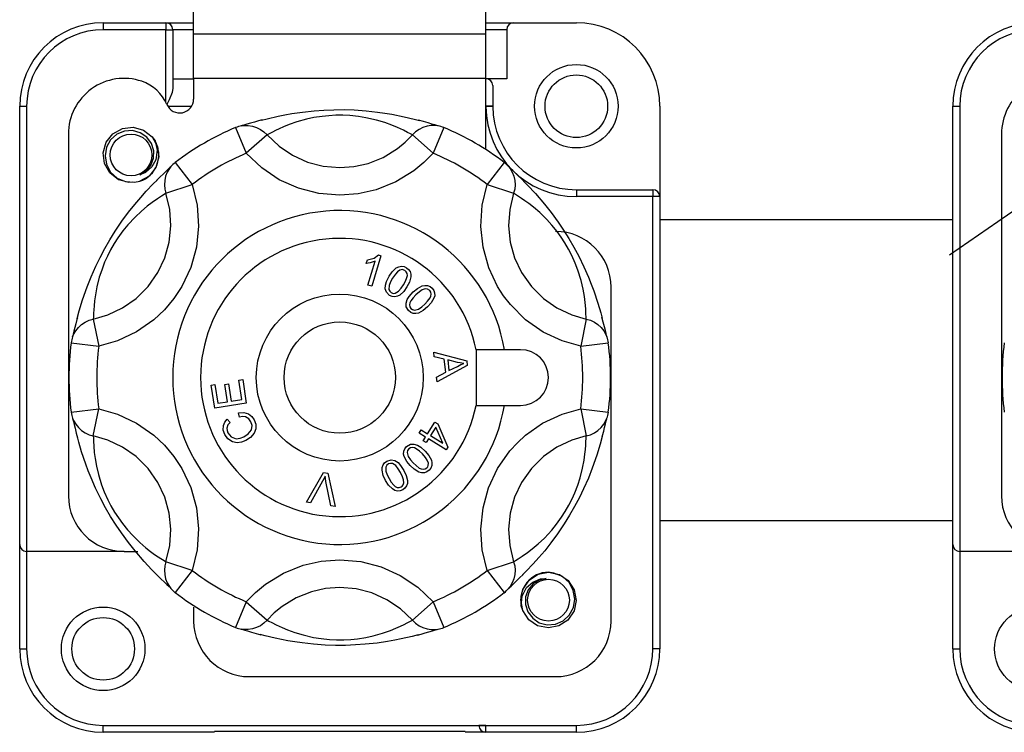
# Model space of a CAD drawing. Extents: x -203 to 39, y -196 to 144.
# Drawn here: x -163 to -150, y -146 to -136 of the extents above; entities that cross this region are included whole.
import ezdxf

# ---------------------------------------------------------------- set-up
doc = ezdxf.new("R2010")
doc.units = 0
doc.header["$MEASUREMENT"] = 0
doc.layers.get('0').update_dxf_attribs({"linetype": 'CONTINUOUS'})

# ---------------------------------------------------------------- blocks, each defined once
blk = doc.blocks.new('alçat')
at = {"linetype": 'Continuous'}
for p, q in [((49.8864, 56.9679), (64.1921, 66.8274)), ((39.8264, 59.9069), (39.8264, 60.7332)), ((43.7153, 59.9069), (43.7153, 60.7332)), ((38.6227, 60.0559), (38.6227, 59.9633)), ((38.6227, 60.0559), (39.456, 60.0559)), ((39.456, 60.0559), (39.456, 59.9633)), ((39.456, 60.0559), (39.8264, 60.0559)), ((43.7153, 60.0559), (44.0856, 60.0559)), ((44.0856, 60.0559), (44.919, 60.0559)), ((39.456, 59.9633), (38.6227, 59.9633)), ((39.456, 59.9633), (39.5486, 59.9633)), ((39.456, 58.9996), (39.456, 59.9633)), ((39.8264, 59.9633), (39.5486, 59.9633)), ((39.5486, 59.9633), (39.5486, 59.186)), ((39.8264, 59.9069), (43.7153, 59.9069)), ((39.8264, 59.3152), (39.8264, 59.9069)), ((43.993, 59.9633), (43.7153, 59.9633)), ((43.7153, 59.3152), (43.7153, 59.9069)), ((43.993, 59.9633), (43.993, 59.3114)), ((39.5486, 59.3114), (39.8264, 59.3114)), ((43.7153, 59.3152), (39.8264, 59.3152)), ((39.8264, 59.3152), (39.8264, 59.0402)), ((43.7153, 58.3681), (43.7153, 59.3152)), ((43.993, 59.3114), (43.7153, 59.3114)), ((43.8079, 59.2188), (43.8079, 58.9448)), ((37.5116, 53.1115), (37.5116, 58.9448)), ((37.5116, 58.9448), (37.6042, 58.9448)), ((37.6042, 58.9448), (37.6042, 53.0189)), ((39.7976, 58.941), (39.4848, 58.941)), ((43.8079, 58.9413), (43.7153, 58.941)), ((43.8079, 58.9448), (43.8079, 58.9413)), ((46.0301, 58.9448), (46.0301, 57.7411)), ((49.9287, 53.1115), (49.9287, 58.9448)), ((49.9287, 58.9448), (50.0213, 58.9448)), ((50.0213, 58.9448), (50.0213, 53.0189)), ((38.1597, 58.5745), (38.1597, 53.7596)), ((40.385, 58.6605), (40.5274, 58.3186)), ((43.1566, 58.6605), (43.0142, 58.3186)), ((50.5768, 58.5745), (50.5768, 53.7596)), ((40.8037, 58.5637), (40.5274, 58.3186)), ((42.7379, 58.5637), (43.0142, 58.3186)), ((39.5827, 58.1972), (39.8075, 57.903)), ((43.959, 58.1972), (43.7341, 57.903)), ((39.4571, 57.7863), (39.8075, 57.903)), ((43.7341, 57.903), (44.0845, 57.7863)), ((44.919, 57.8337), (45.9375, 57.8337)), ((44.919, 57.8337), (44.919, 57.7411)), ((45.9375, 57.8337), (45.9375, 57.7411)), ((45.9375, 57.7411), (44.919, 57.7411)), ((45.9375, 51.7226), (45.9375, 57.7411)), ((46.0301, 57.7411), (45.9375, 57.7411)), ((46.0301, 57.7411), (46.0301, 51.7226)), ((46.0301, 57.4373), (49.9287, 57.4373)), ((42.124, 56.8502), (42.1385, 56.8984)), ((42.1459, 56.5636), (42.2415, 56.8802)), ((42.3182, 56.9549), (42.1955, 56.5486)), ((42.2863, 56.9645), (42.3182, 56.9549)), ((42.1955, 56.5486), (42.1459, 56.5636)), ((45.3819, 52.093), (45.3819, 56.5374)), ((38.49, 56.1112), (38.5641, 55.7493)), ((45.0516, 56.1112), (44.9775, 55.7493)), ((38.1969, 55.7969), (38.5641, 55.7493)), ((43.962, 55.7041), (43.5853, 55.7041)), ((43.5853, 55.7041), (43.5853, 54.9633)), ((44.1782, 55.7041), (43.962, 55.7041)), ((44.9775, 55.7493), (45.3448, 55.7969)), ((43.0228, 55.6703), (43.461, 55.5552)), ((43.0293, 55.6112), (43.0228, 55.6703)), ((43.1617, 55.5791), (43.0293, 55.6112)), ((43.1812, 55.4033), (43.1617, 55.5791)), ((43.3372, 55.5355), (43.2088, 55.568)), ((43.2088, 55.568), (43.2245, 55.4255)), ((43.461, 55.5552), (43.4676, 55.4953)), ((43.4676, 55.4953), (43.0662, 55.2768)), ((43.2245, 55.4255), (43.3361, 55.4822)), ((40.4294, 55.2977), (40.479, 55.3053)), ((40.469, 55.0396), (40.4294, 55.2977)), ((40.479, 55.3053), (40.527, 54.9916)), ((43.0593, 55.3402), (43.1812, 55.4033)), ((43.0662, 55.2768), (43.0593, 55.3402)), ((40.0601, 55.2311), (40.1098, 55.2387)), ((40.1067, 54.9272), (40.0601, 55.2311)), ((40.1098, 55.2387), (40.1479, 54.9904)), ((40.241, 55.2427), (40.2903, 55.2502)), ((40.2766, 55.0101), (40.241, 55.2427)), ((40.2903, 55.2502), (40.3259, 55.0177)), ((40.3259, 55.0177), (40.469, 55.0396)), ((38.1969, 54.8705), (38.5641, 54.9181)), ((38.49, 54.5563), (38.5641, 54.9181)), ((40.527, 54.9916), (40.1067, 54.9272)), ((40.1479, 54.9904), (40.2766, 55.0101)), ((43.5853, 54.9633), (43.962, 54.9633)), ((43.962, 54.9633), (44.1782, 54.9633)), ((44.9775, 54.9181), (45.0516, 54.5563)), ((44.9775, 54.9181), (45.3448, 54.8705)), ((40.274, 54.7795), (40.3105, 54.7362)), ((40.4376, 54.8078), (40.4248, 54.8641)), ((42.8255, 54.5935), (42.8527, 54.6379)), ((42.8527, 54.6379), (42.9392, 54.5849)), ((42.9392, 54.5849), (43.0352, 54.7417)), ((43.0492, 54.6731), (42.9799, 54.56)), ((43.0352, 54.7417), (43.076, 54.7167)), ((43.1428, 54.4602), (43.0492, 54.6731)), ((43.076, 54.7167), (43.2091, 54.4083)), ((42.912, 54.5405), (42.8255, 54.5935)), ((42.8821, 54.4917), (42.912, 54.5405)), ((42.9527, 54.5156), (42.9228, 54.4668)), ((43.1869, 54.372), (42.9527, 54.5156)), ((42.9799, 54.56), (43.1428, 54.4602)), ((42.9228, 54.4668), (42.8821, 54.4917)), ((43.2091, 54.4083), (43.1869, 54.372)), ((41.3261, 53.675), (41.5535, 54.0707)), ((41.5535, 54.0707), (41.6106, 54.0621)), ((41.6106, 54.0621), (41.7106, 53.6174)), ((41.5421, 53.9549), (41.3829, 53.6665)), ((41.6504, 53.6264), (41.5869, 53.9482)), ((41.3829, 53.6665), (41.3261, 53.675)), ((41.7106, 53.6174), (41.6504, 53.6264)), ((46.0301, 53.4317), (49.9287, 53.4317)), ((37.5116, 51.7226), (37.5116, 53.1115)), ((49.9287, 51.7226), (49.9287, 53.1115)), ((38.9005, 53.0189), (37.6042, 53.0189)), ((37.6042, 53.0189), (37.6042, 51.7226)), ((38.9005, 53.0189), (39.0856, 53.0189)), ((51.3176, 53.0189), (50.0213, 53.0189)), ((50.0213, 53.0189), (50.0213, 51.7226)), ((39.8075, 52.7644), (39.4571, 52.8812)), ((43.7341, 52.7644), (44.0845, 52.8812)), ((39.8075, 52.7644), (39.5827, 52.4702)), ((43.7341, 52.7644), (43.959, 52.4702)), ((40.5274, 52.3488), (40.385, 52.007)), ((40.5274, 52.3488), (40.8037, 52.1037)), ((43.0142, 52.3488), (42.7379, 52.1037)), ((43.0142, 52.3488), (43.1566, 52.007)), ((39.8264, 52.2782), (39.8264, 52.093)), ((37.5116, 51.7226), (37.6042, 51.7226)), ((46.0301, 51.7226), (45.9375, 51.7226)), ((49.9287, 51.7226), (50.0213, 51.7226)), ((40.5671, 51.3522), (44.6412, 51.3522)), ((38.6227, 50.6115), (38.6227, 50.7041)), ((38.6227, 50.7041), (43.7153, 50.7041)), ((38.6227, 50.7041), (40.1042, 50.7041)), ((40.1042, 50.6115), (38.6227, 50.6115)), ((43.4375, 50.6202), (40.1042, 50.6202)), ((43.7153, 50.6115), (43.4375, 50.6115)), ((43.7153, 50.7041), (43.6227, 50.7041)), ((43.7153, 50.7041), (44.919, 50.7041)), ((43.7153, 50.6115), (43.7153, 50.7041)), ((44.919, 50.6115), (43.7153, 50.6115)), ((44.919, 50.6115), (44.919, 50.7041))]:
    blk.add_line(p, q, dxfattribs=at)
at = {"linetype": 'Continuous', "flags": 128}
for points in [[(39.5486, 59.186), (39.5387, 59.1285), (39.5003, 59.0318), (39.4698, 58.9692)], [(40.7275, 58.7582), (40.8051, 58.7786), (40.9526, 58.8126), (41.039, 58.83), (41.134, 58.8469), (41.2743, 58.8676), (41.432, 58.8847), (41.5592, 58.8937), (41.6938, 58.8988), (41.828, 58.8991), (41.9642, 58.8947), (42.1206, 58.8837), (42.2709, 58.8671), (42.3695, 58.853), (42.462, 58.8375), (42.6301, 58.8037), (42.7619, 58.7721), (42.8313, 58.7535)], [(43.8079, 58.9448), (43.8061, 58.9451), (43.8008, 58.9453), (43.7923, 58.9455), (43.7807, 58.9457), (43.7667, 58.9459), (43.7507, 58.946), (43.7333, 58.9461), (43.7153, 58.9461)], [(40.7378, 58.7619), (40.6892, 58.7486), (40.6345, 58.7332), (40.5849, 58.7189), (40.5357, 58.7046), (40.4966, 58.6932), (40.4725, 58.6863), (40.46, 58.6829)], [(42.7379, 58.5637), (42.7129, 58.5757), (42.6737, 58.596), (42.6171, 58.6247), (42.5391, 58.6613), (42.4641, 58.6927), (42.37, 58.727), (42.2594, 58.7603), (42.1194, 58.7921), (42.0198, 58.8081), (41.9056, 58.8197), (41.8138, 58.8241), (41.7171, 58.8238), (41.6249, 58.8189), (41.5346, 58.8097), (41.4256, 58.7928), (41.3269, 58.7717), (41.2009, 58.7365), (41.0975, 58.7004), (41.0243, 58.6708), (40.9639, 58.6437), (40.9142, 58.6196), (40.8743, 58.5993), (40.831, 58.5769), (40.8037, 58.5637)], [(43.0816, 58.6829), (43.0764, 58.6842), (43.0607, 58.6886), (43.0349, 58.6961), (42.9969, 58.7073), (42.9465, 58.722), (42.8841, 58.7397), (42.8208, 58.7571)], [(39.0144, 57.9337), (38.9623, 57.9276), (38.8262, 57.966), (38.7114, 58.0561), (38.6404, 58.1836), (38.6237, 58.3241), (38.6635, 58.4658), (38.7525, 58.5783), (38.8776, 58.6486), (39.0238, 58.6658), (39.1599, 58.6273), (39.2747, 58.5372), (39.3134, 58.4826), (39.3134, 58.4826)], [(39.0144, 57.9337), (38.9623, 57.9276), (38.8262, 57.966), (38.7114, 58.0561), (38.6404, 58.1836), (38.6237, 58.3241), (38.6635, 58.4658), (38.7525, 58.5783), (38.8776, 58.6486), (39.0238, 58.6658), (39.1599, 58.6273), (39.2747, 58.5372), (39.3457, 58.4097), (39.3624, 58.2693), (39.3226, 58.1276), (39.2336, 58.0151), (39.1094, 57.9453)], [(39.0144, 57.9337), (38.9623, 57.9276), (38.8262, 57.966), (38.7114, 58.0561), (38.6404, 58.1836), (38.6237, 58.3241), (38.6635, 58.4658), (38.7525, 58.5783), (38.8776, 58.6486), (39.0238, 58.6658), (39.1599, 58.6273), (39.2747, 58.5372), (39.3457, 58.4097), (39.3624, 58.2693), (39.3226, 58.1276), (39.2336, 58.0151), (39.1094, 57.9453)], [(39.0144, 57.9337), (38.9623, 57.9276), (38.8262, 57.966), (38.7114, 58.0561), (38.6404, 58.1836), (38.6237, 58.3241), (38.6635, 58.4658), (38.7525, 58.5783), (38.8776, 58.6486), (39.0238, 58.6658), (39.1599, 58.6273), (39.2747, 58.5372), (39.3457, 58.4097), (39.3624, 58.2693), (39.3226, 58.1276), (39.2336, 58.0151), (39.1094, 57.9453)], [(39.0144, 57.9337), (38.9623, 57.9276), (38.8262, 57.966), (38.7114, 58.0561), (38.6404, 58.1836), (38.6237, 58.3241), (38.6635, 58.4658), (38.7525, 58.5783), (38.8776, 58.6486), (39.0238, 58.6658), (39.1599, 58.6273), (39.2747, 58.5372), (39.3457, 58.4097), (39.3624, 58.2693), (39.3226, 58.1276), (39.2336, 58.0151), (39.1094, 57.9453)], [(39.0144, 57.9337), (38.9623, 57.9276), (38.8262, 57.966), (38.7114, 58.0561), (38.6404, 58.1836), (38.6237, 58.3241), (38.6635, 58.4658), (38.7525, 58.5783), (38.8776, 58.6486), (39.0238, 58.6658), (39.1599, 58.6273), (39.2747, 58.5372), (39.3457, 58.4097), (39.3624, 58.2693), (39.3226, 58.1276), (39.2336, 58.0151), (39.1094, 57.9453)], [(39.0144, 57.9337), (38.9623, 57.9276), (38.8262, 57.966), (38.7114, 58.0561), (38.6404, 58.1836), (38.6237, 58.3241), (38.6635, 58.4658), (38.7525, 58.5783), (38.8776, 58.6486), (39.0238, 58.6658), (39.1599, 58.6273), (39.2747, 58.5372), (39.3457, 58.4097), (39.3624, 58.2693), (39.3226, 58.1276), (39.2336, 58.0151), (39.1094, 57.9453)], [(39.0144, 57.9337), (38.9623, 57.9276), (38.8262, 57.966), (38.7114, 58.0561), (38.6404, 58.1836), (38.6237, 58.3241), (38.6635, 58.4658), (38.7525, 58.5783), (38.8776, 58.6486), (39.0238, 58.6658), (39.1599, 58.6273), (39.2747, 58.5372), (39.3457, 58.4097), (39.3624, 58.2693), (39.3226, 58.1276), (39.2336, 58.0151), (39.1094, 57.9453)], [(39.1125, 58.0322), (39.1948, 58.0824), (39.2568, 58.1569), (39.2927, 58.2512), (39.2953, 58.3521), (39.2651, 58.4482), (39.2026, 58.5332), (39.1155, 58.5926), (39.0138, 58.6204), (38.9048, 58.6135), (38.8034, 58.5707), (38.7217, 58.4971), (38.6667, 58.3983), (38.647, 58.2854), (38.6656, 58.1723), (38.7208, 58.0692), (38.8085, 57.9885), (38.9179, 57.9413), (39.0384, 57.9318), (39.1109, 57.9456)], [(40.4639, 58.6835), (40.4959, 58.6877), (40.5531, 58.688), (40.6097, 58.6795), (40.6644, 58.6623), (40.7157, 58.6369), (40.7626, 58.6037), (40.8037, 58.5637)], [(43.0778, 58.6835), (43.0458, 58.6877), (42.9885, 58.688), (42.9319, 58.6795), (42.8773, 58.6623), (42.8259, 58.6369), (42.7791, 58.6037), (42.7379, 58.5637)], [(39.3134, 58.4826), (39.3414, 58.3583), (39.323, 58.232), (39.2689, 58.1358), (39.1857, 58.0632), (39.1125, 58.0322)], [(40.8037, 58.5637), (40.9641, 58.411), (41.1421, 58.2912), (41.3434, 58.2004), (41.5509, 58.1464), (41.7708, 58.1275), (41.9597, 58.1414), (42.1486, 58.1841), (42.3487, 58.2643), (42.5379, 58.3805), (42.6422, 58.4664), (42.7379, 58.5637)], [(43.0142, 58.3186), (42.8918, 58.1944), (42.7571, 58.0835), (42.5174, 57.9364), (42.2565, 57.8315), (42.0163, 57.7772), (41.7708, 57.7588), (41.4921, 57.7826), (41.2213, 57.8525), (40.9661, 57.9671), (40.7337, 58.1227), (40.5274, 58.3186)], [(39.5257, 58.1434), (39.522, 58.1396), (39.5104, 58.1282), (39.491, 58.1096), (39.4623, 58.0824), (39.4243, 58.046), (39.3778, 58.0009), (39.3309, 57.9545)], [(39.5233, 58.1405), (39.5037, 58.1148), (39.4748, 58.0654), (39.4538, 58.0121), (39.4414, 57.9562), (39.4378, 57.899), (39.443, 57.8419), (39.4571, 57.7863)], [(44.2234, 57.9422), (44.1874, 57.9778), (44.1467, 58.0175), (44.1095, 58.0534), (44.0725, 58.0888), (44.0431, 58.117), (44.0251, 58.1344), (44.0159, 58.1435)], [(44.0184, 58.1405), (44.0379, 58.1148), (44.0669, 58.0654), (44.0878, 58.0121), (44.1003, 57.9562), (44.1039, 57.899), (44.0986, 57.8419), (44.0845, 57.7863)], [(38.2771, 56.1186), (38.3047, 56.2198), (38.3495, 56.3666), (38.4099, 56.5388), (38.4629, 56.6723), (38.5262, 56.8157), (38.5826, 56.9317), (38.6449, 57.0495), (38.7125, 57.1673), (38.7836, 57.2816), (38.8726, 57.4133), (38.9609, 57.5335), (39.0439, 57.6384), (39.1226, 57.7315), (39.1954, 57.8129), (39.2892, 57.9119), (39.3393, 57.9619)], [(44.2151, 57.9493), (44.2713, 57.8925), (44.3745, 57.7818), (44.4949, 57.6418), (44.5829, 57.5307), (44.6766, 57.4027), (44.7481, 57.297), (44.8197, 57.183), (44.8872, 57.0669), (44.9514, 56.9468), (45.0201, 56.8058), (45.0809, 56.6673), (45.1181, 56.5745), (45.1508, 56.487), (45.2056, 56.3245), (45.2441, 56.1946), (45.2627, 56.1252)], [(38.49, 56.1112), (38.6838, 56.1666), (38.8818, 56.2602), (39.0613, 56.3858), (39.2214, 56.5455), (39.3513, 56.7306), (39.4437, 56.9276), (39.5019, 57.1372), (39.5237, 57.3538), (39.5092, 57.5709), (39.4571, 57.7863)], [(39.4571, 57.7863), (39.4342, 57.7706), (39.3971, 57.7468), (39.3439, 57.7121), (39.2732, 57.6629), (39.2085, 57.6136), (39.1317, 57.5492), (39.0477, 57.4702), (38.9501, 57.3648), (38.8864, 57.2865), (38.8192, 57.1934), (38.7696, 57.1161), (38.7215, 57.0322), (38.6796, 56.95), (38.6424, 56.8672), (38.6026, 56.7643), (38.5715, 56.6682), (38.5389, 56.5415), (38.5185, 56.4339), (38.5076, 56.3557), (38.5009, 56.2899), (38.4969, 56.2348), (38.4945, 56.1901), (38.4923, 56.1414), (38.49, 56.1112)], [(39.8075, 57.903), (39.8741, 57.6264), (39.8926, 57.3473), (39.8643, 57.069), (39.7894, 56.7995), (39.6706, 56.5463), (39.564, 56.3845), (39.4389, 56.2357), (39.2978, 56.1028), (39.0672, 55.9413), (38.8129, 55.8208), (38.5641, 55.7493)], [(44.9775, 55.7493), (44.7288, 55.8208), (44.4778, 55.9392), (44.2438, 56.1028), (44.0408, 56.3047), (43.9505, 56.4217), (43.871, 56.5463), (43.7535, 56.7957), (43.6773, 57.069), (43.649, 57.3433), (43.6675, 57.6264), (43.7341, 57.903)], [(44.0845, 57.7863), (44.0325, 57.5709), (44.0179, 57.3538), (44.0398, 57.1372), (44.0979, 56.9276), (44.1903, 56.7306), (44.3203, 56.5455), (44.4804, 56.3858), (44.6599, 56.2602), (44.8579, 56.1666), (45.0516, 56.1112)], [(45.0516, 56.1112), (45.0495, 56.1389), (45.0475, 56.1829), (45.0441, 56.2463), (45.0367, 56.3321), (45.0264, 56.4128), (45.0091, 56.5115), (44.9826, 56.6238), (44.9402, 56.761), (44.9042, 56.8553), (44.8572, 56.96), (44.8151, 57.0416), (44.7665, 57.1253), (44.7161, 57.2027), (44.663, 57.2763), (44.5939, 57.3622), (44.5262, 57.4372), (44.4328, 57.5287), (44.3498, 57.6002), (44.2875, 57.6488), (44.2339, 57.6875), (44.1881, 57.7185), (44.1506, 57.7429), (44.1096, 57.7692), (44.0845, 57.7863)], [(42.2415, 56.8802), (42.1769, 56.8585), (42.124, 56.8502)], [(42.1385, 56.8984), (42.2266, 56.9242), (42.2863, 56.9645)], [(42.4289, 56.6829), (42.4702, 56.7422), (42.5228, 56.7915), (42.555, 56.808), (42.5903, 56.8153), (42.626, 56.8107), (42.6589, 56.7958)], [(42.5716, 56.7631), (42.5382, 56.7394), (42.5108, 56.7086), (42.4745, 56.6551)], [(42.6361, 56.7594), (42.6003, 56.7698), (42.5716, 56.7631)], [(42.619, 56.5673), (42.6452, 56.6143), (42.6654, 56.664), (42.6702, 56.6905), (42.6671, 56.7171), (42.6559, 56.7414), (42.6361, 56.7594)], [(42.6589, 56.7958), (42.6873, 56.7734), (42.7078, 56.7438), (42.7177, 56.7092), (42.7175, 56.673), (42.6984, 56.6035), (42.6646, 56.5396)], [(42.3753, 56.5141), (42.3778, 56.5643), (42.3928, 56.6124), (42.4289, 56.6829)], [(42.4745, 56.6551), (42.4483, 56.6082), (42.4281, 56.5586), (42.4261, 56.5056), (42.4372, 56.4813), (42.4568, 56.4633)], [(42.4346, 56.4267), (42.3908, 56.4689), (42.3753, 56.5141)], [(42.6646, 56.5396), (42.6232, 56.4803), (42.5706, 56.4309), (42.5385, 56.4145), (42.5032, 56.4072), (42.4675, 56.4118), (42.4346, 56.4267)], [(42.4568, 56.4633), (42.4819, 56.4542), (42.5085, 56.4556), (42.5546, 56.4818), (42.5894, 56.5225), (42.619, 56.5673)], [(42.6525, 56.3236), (42.668, 56.3713), (42.6949, 56.4139), (42.7481, 56.4725)], [(42.7481, 56.4725), (42.8035, 56.5191), (42.8672, 56.5531), (42.9026, 56.5606), (42.9386, 56.5584), (42.9719, 56.5447), (42.9998, 56.5217)], [(42.907, 56.513), (42.8685, 56.4987), (42.834, 56.4761), (42.7849, 56.4338)], [(42.9017, 56.3113), (42.9393, 56.3499), (42.9719, 56.3927), (42.9834, 56.417), (42.9873, 56.4436), (42.9827, 56.47), (42.9683, 56.4926)], [(42.9683, 56.4926), (42.9364, 56.5119), (42.907, 56.513)], [(42.9998, 56.5217), (43.0214, 56.4927), (43.0334, 56.4587), (43.034, 56.4226), (43.0244, 56.3878), (42.9878, 56.3256), (42.9384, 56.2727)], [(42.7849, 56.4338), (42.7475, 56.3954), (42.715, 56.3528), (42.7035, 56.3286), (42.6993, 56.3021), (42.7036, 56.2758), (42.7179, 56.2532)], [(42.6869, 56.2237), (42.6556, 56.2758), (42.6525, 56.3236)], [(42.9384, 56.2727), (42.883, 56.2262), (42.8194, 56.1923), (42.784, 56.1847), (42.748, 56.187), (42.7148, 56.2008), (42.6869, 56.2237)], [(42.7179, 56.2532), (42.7397, 56.2379), (42.7658, 56.2324), (42.8172, 56.2455), (42.8615, 56.2757), (42.9017, 56.3113)], [(38.2792, 56.1295), (38.2727, 56.1045), (38.2587, 56.0494), (38.2462, 55.9993), (38.234, 55.9495), (38.2243, 55.9099), (38.2183, 55.8857), (38.2149, 55.8731)], [(38.2163, 55.8768), (38.2288, 55.9065), (38.257, 55.9563), (38.2927, 56.0011), (38.3349, 56.0398), (38.3827, 56.0716), (38.4348, 56.0955), (38.49, 56.1112)], [(45.0516, 56.1112), (45.1069, 56.0955), (45.159, 56.0716), (45.2067, 56.0398), (45.2489, 56.0011), (45.2846, 55.9563), (45.3129, 55.9065), (45.3253, 55.8768)], [(45.3267, 55.8732), (45.3252, 55.8783), (45.3212, 55.8941), (45.3148, 55.9202), (45.3055, 55.9587), (45.293, 56.0097), (45.2771, 56.0726), (45.2605, 56.1361)], [(43.3361, 55.4822), (43.3827, 55.5051), (43.42, 55.5216)], [(43.42, 55.5216), (43.3733, 55.5278), (43.3372, 55.5355)], [(38.5641, 54.9181), (38.8129, 54.8467), (39.0672, 54.7261), (39.2978, 54.5646), (39.4389, 54.4318), (39.564, 54.283), (39.6706, 54.1212), (39.7894, 53.8679), (39.8643, 53.5984), (39.8926, 53.3201), (39.8741, 53.0411), (39.8075, 52.7644)], [(43.7341, 52.7644), (43.6675, 53.0411), (43.6488, 53.3162), (43.6773, 53.5984), (43.7507, 53.8642), (43.871, 54.1212), (44.035, 54.3558), (44.1348, 54.4649), (44.2438, 54.5646), (44.4708, 54.7242), (44.7288, 54.8467), (44.9775, 54.9181)], [(38.215, 54.7943), (38.2164, 54.7891), (38.2205, 54.7733), (38.2269, 54.7473), (38.2361, 54.7088), (38.2486, 54.6577), (38.2645, 54.5949), (38.2811, 54.5313)], [(38.2163, 54.7907), (38.2288, 54.7609), (38.257, 54.7111), (38.2927, 54.6663), (38.3349, 54.6276), (38.3827, 54.5959), (38.4348, 54.5719), (38.49, 54.5563)], [(40.2398, 54.5748), (40.22, 54.6342), (40.2229, 54.6966), (40.2424, 54.7417), (40.274, 54.7795)], [(40.4248, 54.8641), (40.4929, 54.8694), (40.5581, 54.8497), (40.6, 54.8163), (40.6301, 54.7719)], [(40.5896, 54.7461), (40.5594, 54.7859), (40.5156, 54.8097), (40.4765, 54.814), (40.4376, 54.8078)], [(40.6301, 54.7719), (40.6521, 54.713), (40.6543, 54.6503), (40.6322, 54.5917), (40.5838, 54.5356), (40.5223, 54.4943)], [(45.0516, 54.5563), (45.1069, 54.5719), (45.159, 54.5959), (45.2067, 54.6276), (45.2489, 54.6663), (45.2846, 54.7111), (45.3129, 54.7609), (45.3253, 54.7907)], [(45.2624, 54.538), (45.269, 54.5629), (45.283, 54.6181), (45.2955, 54.6682), (45.3076, 54.718), (45.3173, 54.7575), (45.3234, 54.7818), (45.3267, 54.7943)], [(40.3105, 54.7362), (40.2833, 54.7024), (40.2691, 54.6615), (40.2712, 54.6275), (40.283, 54.5955)], [(40.4958, 54.5456), (40.5542, 54.5841), (40.5964, 54.6393), (40.6043, 54.6934), (40.5896, 54.7461)], [(39.3265, 52.7181), (39.2704, 52.775), (39.1671, 52.8857), (39.0468, 53.0256), (38.9587, 53.1368), (38.8651, 53.2648), (38.7936, 53.3704), (38.7219, 53.4845), (38.6545, 53.6006), (38.5903, 53.7207), (38.5216, 53.8616), (38.4608, 54.0002), (38.4235, 54.093), (38.3908, 54.1804), (38.3361, 54.3429), (38.2975, 54.4728), (38.2789, 54.5422)], [(39.4571, 52.8812), (39.5092, 53.0965), (39.5237, 53.3136), (39.5019, 53.5302), (39.4437, 53.7398), (39.3513, 53.9368), (39.2214, 54.1219), (39.0613, 54.2817), (38.8818, 54.4072), (38.6838, 54.5008), (38.49, 54.5563)], [(38.49, 54.5563), (38.4921, 54.5286), (38.4942, 54.4845), (38.4976, 54.4211), (38.5049, 54.3353), (38.5152, 54.2546), (38.5326, 54.1559), (38.559, 54.0436), (38.6014, 53.9064), (38.6375, 53.8121), (38.6845, 53.7074), (38.7266, 53.6258), (38.7752, 53.5422), (38.8255, 53.4648), (38.8786, 53.3912), (38.9478, 53.3053), (39.0155, 53.2303), (39.1089, 53.1387), (39.1918, 53.0672), (39.2541, 53.0187), (39.3078, 52.98), (39.3535, 52.9489), (39.391, 52.9245), (39.4321, 52.8983), (39.4571, 52.8812)], [(40.5223, 54.4943), (40.4647, 54.4721), (40.4035, 54.4647), (40.3432, 54.4767), (40.2826, 54.5163), (40.2398, 54.5748)], [(40.283, 54.5955), (40.3265, 54.5423), (40.3911, 54.5195), (40.445, 54.5263), (40.4958, 54.5456)], [(45.0516, 54.5563), (44.8579, 54.5008), (44.6599, 54.4072), (44.4804, 54.2817), (44.3203, 54.1219), (44.1903, 53.9368), (44.0979, 53.7398), (44.0398, 53.5302), (44.0179, 53.3136), (44.0325, 53.0965), (44.0845, 52.8812)], [(44.0845, 52.8812), (44.1074, 52.8969), (44.1446, 52.9206), (44.1977, 52.9553), (44.2684, 53.0046), (44.3332, 53.0538), (44.4099, 53.1182), (44.494, 53.1973), (44.5916, 53.3026), (44.6552, 53.3809), (44.7224, 53.474), (44.772, 53.5513), (44.8202, 53.6352), (44.862, 53.7175), (44.8992, 53.8003), (44.939, 53.9031), (44.9701, 53.9992), (45.0027, 54.1259), (45.0232, 54.2335), (45.0341, 54.3117), (45.0408, 54.3775), (45.0448, 54.4327), (45.0472, 54.4774), (45.0494, 54.526), (45.0516, 54.5563)], [(45.2645, 54.5488), (45.237, 54.4476), (45.1921, 54.3008), (45.1318, 54.1287), (45.0788, 53.9951), (45.0155, 53.8517), (44.959, 53.7357), (44.8968, 53.6179), (44.8291, 53.5001), (44.7581, 53.3858), (44.6691, 53.2541), (44.5808, 53.1339), (44.4977, 53.0291), (44.4191, 52.936), (44.3462, 52.8545), (44.2525, 52.7556), (44.2024, 52.7055)], [(42.709, 54.1611), (42.6619, 54.2165), (42.6275, 54.2803), (42.6198, 54.3157), (42.6218, 54.3519), (42.6355, 54.3855), (42.6584, 54.4136)], [(42.6584, 54.4136), (42.7106, 54.4452), (42.7586, 54.4486)], [(42.6883, 54.3826), (42.673, 54.3606), (42.6676, 54.3343), (42.6809, 54.2827), (42.7116, 54.2385), (42.7476, 54.1982)], [(42.8701, 54.3161), (42.8313, 54.3536), (42.7883, 54.386), (42.7639, 54.3974), (42.7373, 54.4015), (42.7108, 54.397), (42.6883, 54.3826)], [(42.7586, 54.4486), (42.8067, 54.4333), (42.8496, 54.4065), (42.9088, 54.3534)], [(42.9502, 54.1939), (42.9357, 54.2325), (42.9128, 54.267), (42.8701, 54.3161)], [(42.9088, 54.3534), (42.9559, 54.2979), (42.9903, 54.2341), (42.9981, 54.1986), (42.9961, 54.1624), (42.9825, 54.1288), (42.9596, 54.1007)], [(42.3812, 53.9634), (42.35, 54.0292), (42.3332, 54.0999), (42.3349, 54.1362), (42.3463, 54.1707), (42.3683, 54.1996), (42.3978, 54.2209)], [(42.4186, 54.1832), (42.3981, 54.1659), (42.386, 54.1418), (42.382, 54.1152), (42.3856, 54.0885), (42.4039, 54.0376), (42.4283, 53.9894)], [(42.3978, 54.2209), (42.4565, 54.2381), (42.5038, 54.229)], [(42.5774, 54.0717), (42.5495, 54.118), (42.5163, 54.1606), (42.4957, 54.178), (42.471, 54.1888), (42.4442, 54.1914), (42.4186, 54.1832)], [(42.5038, 54.229), (42.5465, 54.2017), (42.5811, 54.1646), (42.6246, 54.0977)], [(42.9596, 54.1007), (42.9305, 54.0788), (42.8964, 54.0665), (42.8602, 54.0658), (42.8251, 54.0752), (42.7624, 54.1117), (42.709, 54.1611)], [(42.7476, 54.1982), (42.7865, 54.1606), (42.8297, 54.1281), (42.8542, 54.1166), (42.8809, 54.1127), (42.9074, 54.1176), (42.93, 54.1322)], [(42.93, 54.1322), (42.9419, 54.1469), (42.9492, 54.1643), (42.9502, 54.1939)], [(41.575, 54.0203), (41.5573, 53.9833), (41.5421, 53.9549)], [(41.5869, 53.9482), (41.5796, 53.9884), (41.575, 54.0203)], [(42.4283, 53.9894), (42.4562, 53.9428), (42.4896, 53.9001), (42.5104, 53.8827), (42.5352, 53.872), (42.5621, 53.8697), (42.5878, 53.8781)], [(42.6233, 53.9326), (42.6192, 53.9737), (42.606, 54.0131), (42.5774, 54.0717)], [(42.6246, 54.0977), (42.6558, 54.0318), (42.6726, 53.9611), (42.6709, 53.9247), (42.6596, 53.8901), (42.6377, 53.8611), (42.6082, 53.8398)], [(42.6082, 53.8398), (42.5744, 53.8263), (42.5382, 53.8231), (42.5029, 53.8319), (42.4714, 53.8501), (42.4201, 53.9017), (42.3812, 53.9634)], [(42.5878, 53.8781), (42.6031, 53.8892), (42.6147, 53.9042), (42.6233, 53.9326)], [(39.4571, 52.8812), (39.443, 52.8255), (39.4378, 52.7684), (39.4414, 52.7112), (39.4538, 52.6553), (39.4748, 52.602), (39.5037, 52.5526), (39.5233, 52.527)], [(40.5274, 52.3488), (40.6498, 52.4731), (40.7846, 52.5839), (41.0242, 52.731), (41.2851, 52.836), (41.5253, 52.8903), (41.7708, 52.9086), (42.0495, 52.8849), (42.3204, 52.815), (42.5755, 52.7003), (42.808, 52.5448), (43.0142, 52.3488)], [(44.0845, 52.8812), (44.0986, 52.8255), (44.1039, 52.7684), (44.1003, 52.7112), (44.0878, 52.6553), (44.0669, 52.602), (44.0379, 52.5526), (44.0184, 52.527)], [(39.3182, 52.7253), (39.3542, 52.6896), (39.395, 52.6499), (39.4321, 52.6141), (39.4692, 52.5786), (39.4986, 52.5505), (39.5165, 52.5331), (39.5257, 52.5239)], [(44.0159, 52.524), (44.0197, 52.5278), (44.0313, 52.5392), (44.0507, 52.5578), (44.0794, 52.5851), (44.1173, 52.6214), (44.1638, 52.6666), (44.2107, 52.7129)], [(44.2011, 52.4856), (44.207, 52.514), (44.2898, 52.6357), (44.4099, 52.7142), (44.5508, 52.7411), (44.6949, 52.711), (44.8118, 52.6313), (44.892, 52.5094), (44.9189, 52.366), (44.8902, 52.2275), (44.8074, 52.1058), (44.6873, 52.0273), (44.5464, 52.0004), (44.4023, 52.0305), (44.2854, 52.1102), (44.2052, 52.2321), (44.1783, 52.3755), (44.207, 52.514), (44.2898, 52.6357), (44.4099, 52.7142), (44.5508, 52.7411), (44.6949, 52.711), (44.8118, 52.6313), (44.892, 52.5094), (44.9189, 52.366), (44.8902, 52.2275), (44.8074, 52.1058), (44.6873, 52.0273), (44.5464, 52.0004), (44.4023, 52.0305), (44.2854, 52.1102), (44.2052, 52.2321), (44.1783, 52.3755), (44.207, 52.514), (44.2898, 52.6357), (44.4099, 52.7142), (44.5508, 52.7411), (44.6949, 52.711), (44.8118, 52.6313), (44.892, 52.5094), (44.9189, 52.366), (44.8902, 52.2275), (44.8074, 52.1058), (44.6873, 52.0273), (44.5464, 52.0004), (44.4023, 52.0305), (44.2854, 52.1102), (44.2052, 52.2321), (44.1783, 52.3755), (44.207, 52.514), (44.2898, 52.6357), (44.4099, 52.7142), (44.5508, 52.7411), (44.6949, 52.711), (44.8118, 52.6313), (44.892, 52.5094), (44.9189, 52.366), (44.8902, 52.2275), (44.8074, 52.1058), (44.6873, 52.0273), (44.5464, 52.0004), (44.4023, 52.0305), (44.2854, 52.1102), (44.2052, 52.2321), (44.1783, 52.3755), (44.207, 52.514), (44.2898, 52.6357), (44.4099, 52.7142), (44.5508, 52.7411), (44.6949, 52.711), (44.8118, 52.6313), (44.892, 52.5094), (44.9189, 52.366), (44.8902, 52.2275), (44.8074, 52.1058), (44.6873, 52.0273), (44.5464, 52.0004), (44.4023, 52.0305), (44.2854, 52.1102), (44.2052, 52.2321), (44.1783, 52.3755), (44.207, 52.514), (44.2898, 52.6357), (44.4099, 52.7142), (44.5508, 52.7411), (44.6949, 52.711), (44.8118, 52.6313), (44.892, 52.5094), (44.9189, 52.366), (44.8902, 52.2275), (44.8074, 52.1058), (44.6873, 52.0273), (44.5464, 52.0004), (44.4023, 52.0305), (44.2854, 52.1102), (44.2052, 52.2321), (44.1783, 52.3755), (44.207, 52.514), (44.2898, 52.6357), (44.4099, 52.7142), (44.5508, 52.7411), (44.5498, 52.7409)], [(44.6436, 52.7217), (44.6949, 52.711), (44.8118, 52.6313), (44.892, 52.5094), (44.9189, 52.366), (44.8902, 52.2275), (44.8074, 52.1058), (44.6873, 52.0273), (44.5464, 52.0004), (44.4023, 52.0305), (44.2854, 52.1102), (44.2052, 52.2321), (44.1858, 52.2962), (44.1858, 52.2962)], [(44.5193, 52.6595), (44.4253, 52.638), (44.3429, 52.5871), (44.2789, 52.5091), (44.2444, 52.4142), (44.2425, 52.3134), (44.2748, 52.2131), (44.3385, 52.129), (44.4261, 52.0704), (44.5317, 52.0423), (44.6414, 52.0507), (44.7423, 52.0946), (44.8258, 52.1708), (44.8803, 52.2716), (44.8986, 52.3847), (44.8789, 52.5), (44.8215, 52.6044), (44.7327, 52.6839), (44.6215, 52.7311), (44.5484, 52.7411)], [(44.1858, 52.2962), (44.1987, 52.423), (44.2563, 52.5368), (44.3381, 52.6109), (44.4401, 52.6533), (44.5193, 52.6595)], [(42.7379, 52.1037), (42.5775, 52.2565), (42.3995, 52.3762), (42.1983, 52.467), (41.9907, 52.521), (41.7708, 52.5399), (41.5819, 52.526), (41.3931, 52.4833), (41.1929, 52.4031), (41.0037, 52.2869), (40.8995, 52.2011), (40.8037, 52.1037)], [(40.8037, 52.1037), (40.7626, 52.0637), (40.7157, 52.0306), (40.6644, 52.0051), (40.6097, 51.9879), (40.5531, 51.9794), (40.4959, 51.9798), (40.4639, 51.9839)], [(40.8037, 52.1037), (40.8288, 52.0917), (40.8679, 52.0715), (40.9245, 52.0427), (41.0025, 52.0062), (41.0776, 51.9747), (41.1717, 51.9404), (41.2822, 51.9072), (41.4222, 51.8753), (41.5219, 51.8594), (41.6361, 51.8477), (41.7278, 51.8434), (41.8245, 51.8436), (41.9167, 51.8485), (42.007, 51.8577), (42.116, 51.8747), (42.2148, 51.8958), (42.3408, 51.9309), (42.4442, 51.967), (42.5174, 51.9967), (42.5777, 52.0238), (42.6275, 52.0479), (42.6674, 52.0682), (42.7106, 52.0906), (42.7379, 52.1037)], [(42.7379, 52.1037), (42.7791, 52.0637), (42.8259, 52.0306), (42.8773, 52.0051), (42.9319, 51.9879), (42.9885, 51.9794), (43.0458, 51.9798), (43.0778, 51.9839)], [(40.4601, 51.9845), (40.4653, 51.9832), (40.4809, 51.9788), (40.5067, 51.9713), (40.5447, 51.9601), (40.5952, 51.9454), (40.6575, 51.9277), (40.7209, 51.9104)], [(42.8141, 51.9092), (42.7365, 51.8889), (42.589, 51.8548), (42.5027, 51.8374), (42.4077, 51.8205), (42.2674, 51.7999), (42.1097, 51.7828), (41.9825, 51.7737), (41.8479, 51.7687), (41.7136, 51.7683), (41.5775, 51.7727), (41.4211, 51.7838), (41.2707, 51.8003), (41.1721, 51.8144), (41.0796, 51.8299), (40.9115, 51.8638), (40.7797, 51.8953), (40.7103, 51.9139)], [(42.8038, 51.9056), (42.8524, 51.9188), (42.9071, 51.9343), (42.9567, 51.9485), (43.006, 51.9629), (43.0451, 51.9743), (43.0691, 51.9811), (43.0816, 51.9845)]]:
    blk.add_lwpolyline(points, dxfattribs=at)
at = {"linetype": 'Continuous'}
for centre, radius in [((44.919, 58.9448), 0.5556), ((44.919, 58.9448), 0.4167), ((38.993, 58.2967), 0.2778), ((41.7708, 55.3337), 1.1111), ((41.7708, 55.3337), 0.7407), ((44.5486, 52.3708), 0.2778), ((38.6227, 51.7226), 0.5556), ((51.0398, 51.7226), 0.5556), ((38.6227, 51.7226), 0.4167)]:
    blk.add_circle(centre, radius, dxfattribs=at)
for centre, radius, start, end in [((38.6227, 58.9448), 1.1111, 90, 180), ((39.456, 59.9633), 0.0926, 0, 90), ((44.0856, 59.9633), 0.0926, 90, 180), ((44.919, 58.9448), 1.1111, 0, 90), ((51.0398, 58.9448), 1.1111, 90, 180), ((38.6227, 58.9448), 1.0185, 90, 180), ((51.0398, 58.9448), 1.0185, 90, 180), ((38.9005, 58.5745), 0.7407, 71.33708, 180), ((38.9597, 58.7499), 0.5556, 23.07392, 71.33708), ((43.7153, 59.2188), 0.0926, 0, 90), ((51.3176, 58.5745), 0.7407, 71.33708, 180), ((39.6412, 59.0402), 0.1852, 203.07392, 0), ((44.919, 58.9448), 1.2037, 180.18195, 270), ((44.919, 58.9448), 1.1111, 180.18195, 270), ((41.7708, 55.3337), 3.6039, 112.61512, 127.38488), ((40.5274, 58.3186), 0.3704, 99.87755, 112.61512), ((43.0142, 58.3186), 0.3704, 67.38488, 80.12245), ((41.7708, 55.3337), 3.6039, 52.61512, 67.38488), ((38.993, 58.2967), 0.3704, 288.54857, 30.13097), ((41.7708, 55.3337), 3.2335, 112.61512, 127.38488), ((41.7708, 55.3337), 3.2335, 52.61512, 67.38488), ((39.8075, 57.903), 0.3704, 127.38488, 140.12245), ((43.7341, 57.903), 0.3704, 39.87755, 52.61512), ((45.9375, 57.7411), 0.0926, 0, 90), ((41.7708, 55.3337), 2.2222, 9.59407, 350.40593), ((44.6412, 56.5374), 0.7407, 0, 90), ((41.7708, 55.3337), 1.8519, 11.53696, 348.46304), ((38.5641, 55.7493), 0.3704, 159.87755, 172.61512), ((44.9775, 55.7493), 0.3704, 7.38488, 20.12245), ((41.7708, 55.3337), 3.6039, 172.61512, 180), ((41.7708, 55.3337), 3.2335, 172.61512, 187.38488), ((44.1782, 55.3337), 0.3704, 270, 90), ((41.7708, 55.3337), 3.2335, 352.61512, 7.38488), ((41.7708, 55.3337), 3.6039, 352.61512, 7.38488), ((54.1879, 55.3337), 3.6039, 172.61512, 180), ((41.7708, 55.3337), 3.6039, 180, 187.38488), ((54.1879, 55.3337), 3.6039, 180, 187.38488), ((38.5641, 54.9181), 0.3704, 187.38488, 200.12245), ((44.9775, 54.9181), 0.3704, 339.87755, 352.61512), ((38.9005, 53.7596), 0.7407, 180, 270), ((51.3176, 53.7596), 0.7407, 180, 270), ((37.6042, 53.1115), 0.0926, 180, 270), ((50.0213, 53.1115), 0.0926, 180, 270), ((41.7708, 55.3337), 3.2335, 232.61512, 247.38488), ((41.7708, 55.3337), 3.2335, 292.61512, 307.38488), ((44.5486, 52.3708), 0.3704, 90.03655, 191.61894), ((39.8075, 52.7644), 0.3704, 219.87755, 232.61512), ((41.7708, 55.3337), 3.6039, 232.61512, 247.38488), ((41.7708, 55.3337), 3.6039, 292.61512, 307.38488), ((43.7341, 52.7644), 0.3704, 307.38488, 320.12245), ((40.5671, 52.093), 0.7407, 180, 270), ((44.6412, 52.093), 0.7407, 270, 0), ((40.5274, 52.3488), 0.3704, 247.38488, 260.12245), ((43.0142, 52.3488), 0.3704, 279.87755, 292.61512), ((38.6227, 51.7226), 1.1111, 180, 270), ((38.6227, 51.7226), 1.0185, 180, 270), ((44.919, 51.7226), 1.0185, 270, 0), ((44.919, 51.7226), 1.1111, 270, 0), ((51.0398, 51.7226), 1.1111, 180, 270), ((51.0398, 51.7226), 1.0185, 180, 270), ((43.7153, 50.7041), 0.0926, 180, 270)]:
    blk.add_arc(centre, radius, start, end, dxfattribs=at)

msp = doc.modelspace()

# ---------------------------------------------------------------- block references
msp.add_blockref('alçat', (-200.619, -196.132))

doc.saveas('drawing.dxf')
